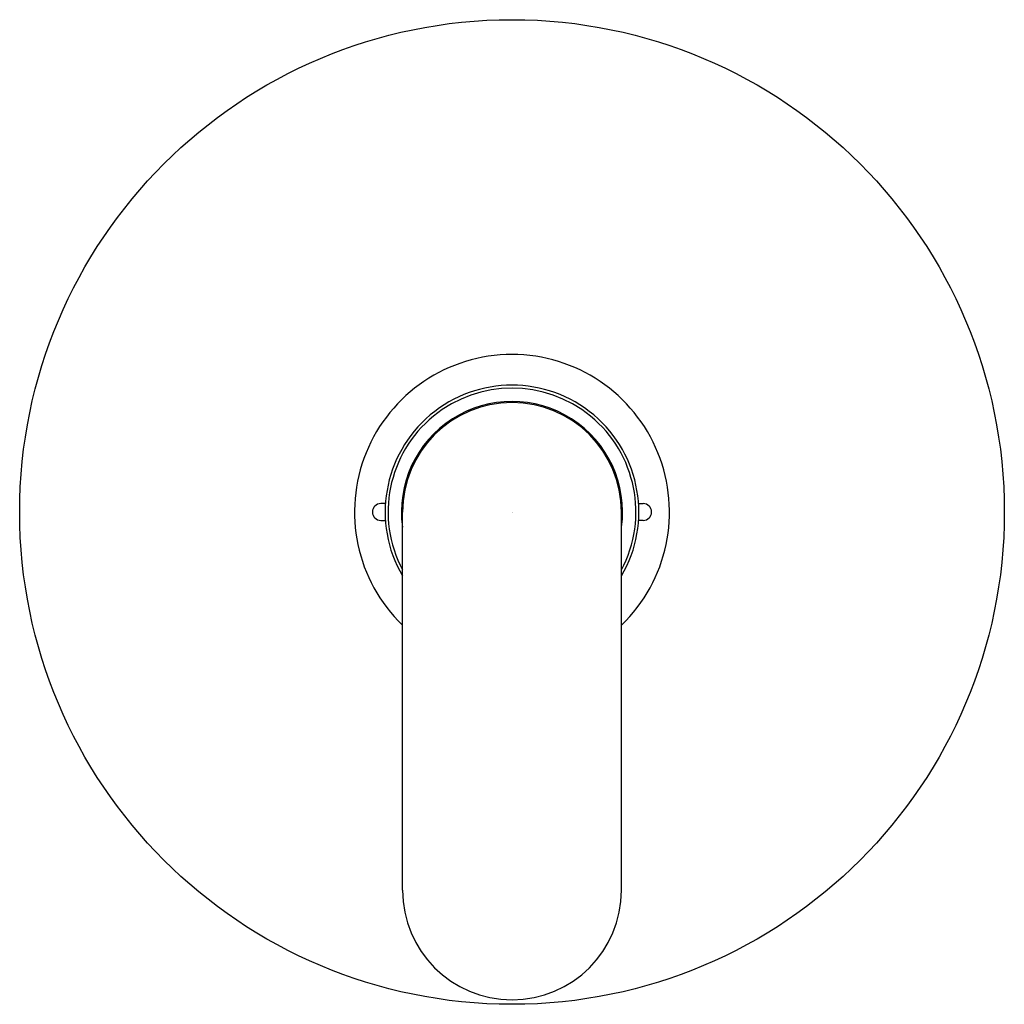
# Model space of a CAD drawing. Extents: x 3731.97 to 3738.22, y 118.51 to 124.75.
import ezdxf

# ---------------------------------------------------------------- set-up
doc = ezdxf.new("R2010")
doc.units = 0
doc.header["$LTSCALE"] = 0.64311
doc.layers.get('0').update_dxf_attribs({"color": 255, "linetype": 'CONTINUOUS'})
doc.layers.get('DEFPOINTS').update_dxf_attribs({"linetype": 'CONTINUOUS'})
doc.styles.get("Standard").update_dxf_attribs({"font": 'txt', "width": 0.8})

msp = doc.modelspace()

# ---------------------------------------------------------------- linework, layer by layer
for p, q in [((3734.2961, 121.6834), (3734.2668, 121.6834)), ((3735.9025, 121.6834), (3735.9318, 121.6834)), ((3734.4042, 119.2294), (3734.4042, 121.6299)), ((3735.7944, 119.2294), (3735.7944, 121.6299)), ((3734.2668, 121.5764), (3734.2961, 121.5764)), ((3735.9318, 121.5764), (3735.9025, 121.5764))]:
    msp.add_line(p, q)
msp.add_circle((3735.0993, 121.6299), 3.1245)
for centre, radius, start, end in [((3735.0993, 121.6299), 0.9995, 314.06601, 225.93399), ((3735.0993, 121.6299), 0.805, 329.71372, 210.28628), ((3735.0993, 121.6299), 0.7865, 332.10927, 207.89073), ((3735.0993, 121.6299), 0.7017, 352.17416, 187.82584), ((3735.0993, 121.6299), 0.6951, 0, 180), ((3734.2668, 121.6299), 0.0535, 90, 270), ((3735.9318, 121.6299), 0.0535, 270, 90), ((3735.0993, 119.2294), 0.6951, 180, 0)]:
    msp.add_arc(centre, radius, start, end)

# ---------------------------------------------------------------- texts
at = {"layer": 'DEFPOINTS'}
for tag, p, s in [('TRADENAME', (3735.099, 121.6263), '002'), ('MODELNUMBER', (3735.099, 121.628), 'P34131-LV'), ('PRODUCT', (3735.099, 121.6247), 'VALVE TRIM')]:
    msp.add_attdef(tag, p, s, height=0.001, dxfattribs=at)

doc.saveas('drawing.dxf')
